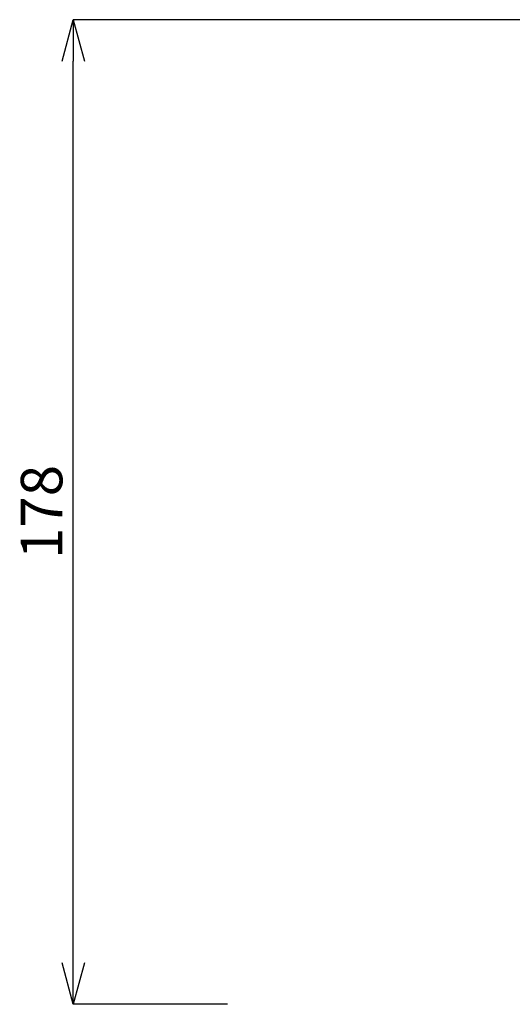
# Model space of a CAD drawing. Units: millimetres. Extents: x -747 to -117, y -482 to 409.
# Drawn here: x -384 to -295, y 54 to 232 of the extents above; entities that cross this region are included whole.
import ezdxf

# ---------------------------------------------------------------- set-up
doc = ezdxf.new("R2010")
doc.units = ezdxf.units.MM
doc.header["$MEASUREMENT"] = 0
doc.layers.add('寸法', color=3, linetype='Continuous', lineweight=20)
doc.styles.add('japanese', font='romans.shx', dxfattribs={"bigfont": 'bigfont.shx'})
doc.dimstyles.new('KIHON', dxfattribs={"dimscale": 10, "dimtxt": 2.5, "dimasz": 2.5, "dimexe": 0, "dimexo": 2, "dimgap": 1, "dimtad": 1, "dimdec": 0, "dimdsep": 46, "dimtxsty": 'japanese', "dimblk": 'OPEN30', "dimcen": 2.5, "dimadec": 0, "dimazin": 0, "dimtfac": 1, "dimtdec": 0, "dimtmove": 0, "dimatfit": 0, "dimfxl": 1, "dimarcsym": 0})

# ---------------------------------------------------------------- blocks, each defined once
blk = doc.blocks.new('_Open30')
at = {"color": 0, "linetype": 'ByBlock', "lineweight": -2}
for p, q in [((-1, 0.268), (0, 0)), ((0, 0), (-1, -0.268)), ((0, 0), (-1, 0))]:
    blk.add_line(p, q, dxfattribs=at)
blk = doc.blocks.new('*D18')
at = {"layer": 'Defpoints', "color": 0, "transparency": 16777216}
for p in [(-373.84, 231.56), (-261.69, 231.56), (-338.5, 53.53)]:
    blk.add_point(p, dxfattribs=at)
at = {"layer": '寸法', "color": 0, "lineweight": -2, "transparency": 16777216}
for p, q in [((-269.19, 231.56), (-373.84, 231.56)), ((-373.84, 61.03), (-373.84, 224.06)), ((-346, 53.53), (-373.84, 53.53))]:
    blk.add_line(p, q, dxfattribs=at)
at = {"layer": '寸法', "color": 0, "lineweight": -2, "transparency": 16777216, "xscale": 7.5, "yscale": 7.5, "zscale": 7.5}
for p, rotation in [((-373.84, 231.56), 90), ((-373.84, 53.53), 270)]:
    blk.add_blockref('_Open30', p, dxfattribs=dict(at, rotation=rotation))
at = {"layer": '寸法', "color": 0, "lineweight": 5, "transparency": 16777216, "insert": (-378.59, 142.55), "char_height": 7.5, "attachment_point": 5, "rotation": 90, "style": 'japanese'}
blk.add_mtext('178', dxfattribs=at)

msp = doc.modelspace()

# ---------------------------------------------------------------- dimensions: what is measured, and where the dimension line sits
at = {"layer": '寸法', "lineweight": 5}
dim = msp.add_linear_dim(base=(-373.84, 231.56), p1=(-338.5, 53.53), p2=(-261.69, 231.56), angle=90, dimstyle='KIHON', override={"dimtxt": 0.75, "dimasz": 0.75, "dimexo": 0.75, "dimgap": 0.1}, dxfattribs=at)
dim.commit()
dim.dimension.update_dxf_attribs({"geometry": '*D18', "text_midpoint": (-378.59, 142.55)})

doc.saveas('drawing.dxf')
